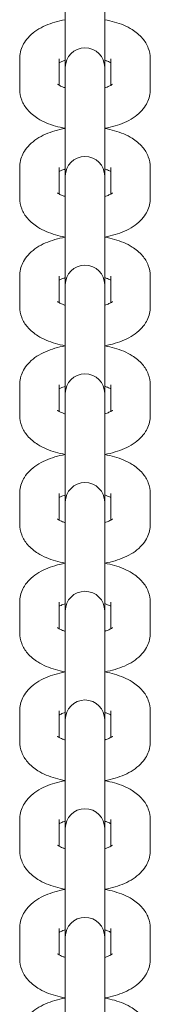
# Model space of a CAD drawing. Units: millimetres. Extents: x -6635 to 7410, y -2628 to 2812.
# Drawn here: x -438 to -412, y -707 to -507 of the extents above; entities that cross this region are included whole.
import ezdxf

# ---------------------------------------------------------------- set-up
doc = ezdxf.new("R2010")
doc.units = ezdxf.units.MM
doc.header["$LTSCALE"] = 0.2
doc.header["$MEASUREMENT"] = 0
doc.layers.add('HAGS-Plan', color=7, linetype='Continuous')

msp = doc.modelspace()

# ---------------------------------------------------------------- linework, layer by layer
at = {"layer": 'HAGS-Plan', "lineweight": 0}
for p, q in [((-429, -516.812), (-429, -501.998)), ((-421, -501.998), (-421, -516.812)), ((-438.25, -515.038), (-438.25, -521.239)), ((-430.25, -515.038), (-430.25, -520.413)), ((-419.75, -520.413), (-419.75, -515.038)), ((-411.75, -521.239), (-411.75, -515.038)), ((-429, -517.845), (-429, -516.812)), ((-421, -516.812), (-421, -517.845)), ((-429, -517.845), (-429, -524.046)), ((-421, -517.845), (-421, -524.046)), ((-429, -538.86), (-429, -524.046)), ((-421, -524.046), (-421, -538.86)), ((-438.25, -537.086), (-438.25, -543.287)), ((-430.25, -537.086), (-430.25, -542.462)), ((-419.75, -542.462), (-419.75, -537.086)), ((-411.75, -543.287), (-411.75, -537.086)), ((-429, -539.894), (-429, -538.86)), ((-421, -538.86), (-421, -539.894)), ((-429, -539.894), (-429, -546.095)), ((-421, -539.894), (-421, -546.095)), ((-429, -560.909), (-429, -546.095)), ((-421, -546.095), (-421, -560.909)), ((-438.25, -559.134), (-438.25, -565.336)), ((-430.25, -559.134), (-430.25, -564.51)), ((-419.75, -564.51), (-419.75, -559.134)), ((-411.75, -565.336), (-411.75, -559.134)), ((-429, -561.942), (-429, -560.909)), ((-421, -560.909), (-421, -561.942)), ((-429, -561.942), (-429, -568.143)), ((-421, -561.942), (-421, -568.143)), ((-429, -582.957), (-429, -568.143)), ((-421, -568.143), (-421, -582.957)), ((-438.25, -581.183), (-438.25, -587.384)), ((-430.25, -581.183), (-430.25, -586.559)), ((-429, -583.991), (-429, -582.957)), ((-421, -582.957), (-421, -583.991)), ((-419.75, -586.559), (-419.75, -581.183)), ((-411.75, -587.384), (-411.75, -581.183)), ((-429, -583.991), (-429, -590.192)), ((-421, -583.991), (-421, -590.192)), ((-429, -605.005), (-429, -590.192)), ((-421, -590.192), (-421, -605.005)), ((-438.25, -603.231), (-438.25, -609.432)), ((-430.25, -603.231), (-430.25, -608.607)), ((-429, -606.039), (-429, -605.005)), ((-421, -605.005), (-421, -606.039)), ((-419.75, -608.607), (-419.75, -603.231)), ((-411.75, -609.432), (-411.75, -603.231)), ((-429, -606.039), (-429, -612.24)), ((-421, -606.039), (-421, -612.24)), ((-429, -627.054), (-429, -612.24)), ((-421, -612.24), (-421, -627.054)), ((-438.25, -625.28), (-438.25, -631.481)), ((-430.25, -625.28), (-430.25, -630.655)), ((-429, -628.088), (-429, -627.054)), ((-421, -627.054), (-421, -628.088)), ((-419.75, -630.655), (-419.75, -625.28)), ((-411.75, -631.481), (-411.75, -625.28)), ((-429, -628.088), (-429, -634.289)), ((-421, -628.088), (-421, -634.289)), ((-429, -649.102), (-429, -634.289)), ((-421, -634.289), (-421, -649.102)), ((-438.25, -647.328), (-438.25, -653.529)), ((-430.25, -647.328), (-430.25, -652.704)), ((-419.75, -652.704), (-419.75, -647.328)), ((-411.75, -653.529), (-411.75, -647.328)), ((-429, -650.136), (-429, -649.102)), ((-429, -650.136), (-429, -656.337)), ((-421, -649.102), (-421, -650.136)), ((-421, -650.136), (-421, -656.337)), ((-429, -671.151), (-429, -656.337)), ((-421, -656.337), (-421, -671.151)), ((-438.25, -669.377), (-438.25, -675.578)), ((-430.25, -669.377), (-430.25, -674.752)), ((-419.75, -674.752), (-419.75, -669.377)), ((-411.75, -675.578), (-411.75, -669.377)), ((-429, -672.184), (-429, -671.151)), ((-429, -672.184), (-429, -678.386)), ((-421, -671.151), (-421, -672.184)), ((-421, -672.184), (-421, -678.386)), ((-429, -693.199), (-429, -678.386)), ((-421, -678.386), (-421, -693.199)), ((-438.25, -691.425), (-438.25, -697.626)), ((-430.25, -691.425), (-430.25, -696.801)), ((-419.75, -696.801), (-419.75, -691.425)), ((-411.75, -697.626), (-411.75, -691.425)), ((-429, -694.233), (-429, -693.199)), ((-429, -694.233), (-429, -700.434)), ((-421, -693.199), (-421, -694.233)), ((-421, -694.233), (-421, -700.434)), ((-429, -715.248), (-429, -700.434)), ((-421, -700.434), (-421, -715.248))]:
    msp.add_line(p, q, dxfattribs=at)
for centre in [(-425, -516.812), (-425, -538.86), (-425, -560.909), (-425, -582.957), (-425, -605.005), (-425, -627.054), (-425, -649.102), (-425, -671.151), (-425, -693.199)]:
    msp.add_arc(centre, 4, 0, 180, dxfattribs=at)
for points, knots in [([(-429, -507.13), (-429.723, -507.257), (-430.431, -507.42), (-432.422, -508.006), (-433.646, -508.52), (-435.291, -509.596), (-435.799, -509.995), (-436.638, -510.845), (-436.984, -511.267), (-437.75, -512.493), (-438.102, -513.396), (-438.237, -514.588), (-438.25, -514.813), (-438.25, -515.038)], [1.9364245, 1.9364245, 1.9364245, 1.9364245, 2.1401707, 2.1401707, 2.5291772, 2.5291772, 2.7155926, 2.7155926, 2.8622785, 2.8622785, 3.0895829, 3.0895829, 3.1415927, 3.1415927, 3.1415927, 3.1415927]), ([(-411.75, -515.038), (-411.75, -514.286), (-411.899, -513.539), (-412.44, -512.126), (-412.85, -511.479), (-413.94, -510.183), (-414.664, -509.606), (-416.527, -508.442), (-417.727, -507.953), (-419.651, -507.401), (-420.319, -507.25), (-421, -507.13)], [0, 0, 0, 0, 0.1740518, 0.1740518, 0.3687698, 0.3687698, 0.6343858, 0.6343858, 1.0132247, 1.0132247, 1.2051681, 1.2051681, 1.2051681, 1.2051681]), ([(-429, -515.339), (-429.335, -515.444), (-429.629, -515.557), (-430.017, -515.735), (-430.146, -515.802), (-430.25, -515.863)], [2.16632204, 2.16632204, 2.16632204, 2.16632204, 2.35518451, 2.35518451, 2.47385216, 2.47385216, 2.47385216, 2.47385216]), ([(-419.75, -515.863), (-419.919, -515.764), (-420.153, -515.649), (-420.608, -515.469), (-420.796, -515.403), (-421, -515.339)], [0.6677405, 0.6677405, 0.6677405, 0.6677405, 0.86047819, 0.86047819, 0.97527061, 0.97527061, 0.97527061, 0.97527061]), ([(-438.25, -521.239), (-438.25, -521.99), (-438.101, -522.737), (-437.56, -524.151), (-437.15, -524.797), (-436.06, -526.093), (-435.336, -526.671), (-433.473, -527.834), (-432.273, -528.324), (-430.349, -528.875), (-429.681, -529.026), (-429, -529.146)], [3.1415927, 3.1415927, 3.1415927, 3.1415927, 3.3156445, 3.3156445, 3.5103624, 3.5103624, 3.7759784, 3.7759784, 4.1548174, 4.1548174, 4.3467608, 4.3467608, 4.3467608, 4.3467608]), ([(-430.578, -520.183), (-430.578, -520.183), (-430.569, -520.192), (-430.505, -520.247), (-430.405, -520.323), (-430.082, -520.511), (-429.848, -520.627), (-429.392, -520.807), (-429.204, -520.873), (-429, -520.937)], [3.55861416, 3.55861416, 3.55861416, 3.55861416, 3.63414533, 3.63414533, 3.80869388, 3.80869388, 4.00207084, 4.00207084, 4.11686327, 4.11686327, 4.11686327, 4.11686327]), ([(-421, -520.937), (-420.665, -520.833), (-420.371, -520.719), (-419.867, -520.488), (-419.669, -520.37), (-419.464, -520.225), (-419.422, -520.183), (-419.422, -520.183)], [5.30791469, 5.30791469, 5.30791469, 5.30791469, 5.49677716, 5.49677716, 5.70716803, 5.70716803, 5.8661638, 5.8661638, 5.8661638, 5.8661638]), ([(-421, -529.146), (-420.277, -529.019), (-419.569, -528.856), (-417.578, -528.271), (-416.354, -527.756), (-414.709, -526.681), (-414.201, -526.281), (-413.362, -525.432), (-413.016, -525.01), (-412.25, -523.783), (-411.898, -522.881), (-411.763, -521.688), (-411.75, -521.463), (-411.75, -521.239)], [5.0780172, 5.0780172, 5.0780172, 5.0780172, 5.2817634, 5.2817634, 5.6707699, 5.6707699, 5.8571853, 5.8571853, 6.0038711, 6.0038711, 6.2311755, 6.2311755, 6.2831853, 6.2831853, 6.2831853, 6.2831853]), ([(-429, -529.178), (-429.723, -529.306), (-430.431, -529.469), (-432.422, -530.054), (-433.646, -530.568), (-435.291, -531.644), (-435.799, -532.044), (-436.638, -532.893), (-436.984, -533.315), (-437.75, -534.541), (-438.102, -535.444), (-438.237, -536.637), (-438.25, -536.861), (-438.25, -537.086)], [1.9364245, 1.9364245, 1.9364245, 1.9364245, 2.1401707, 2.1401707, 2.5291772, 2.5291772, 2.7155926, 2.7155926, 2.8622785, 2.8622785, 3.0895829, 3.0895829, 3.1415927, 3.1415927, 3.1415927, 3.1415927]), ([(-411.75, -537.086), (-411.75, -536.334), (-411.899, -535.587), (-412.44, -534.174), (-412.85, -533.528), (-413.94, -532.231), (-414.664, -531.654), (-416.527, -530.491), (-417.727, -530.001), (-419.651, -529.45), (-420.319, -529.298), (-421, -529.178)], [0, 0, 0, 0, 0.1740518, 0.1740518, 0.3687698, 0.3687698, 0.6343858, 0.6343858, 1.0132247, 1.0132247, 1.2051681, 1.2051681, 1.2051681, 1.2051681]), ([(-429, -537.388), (-429.335, -537.492), (-429.629, -537.605), (-430.017, -537.783), (-430.146, -537.851), (-430.25, -537.911)], [2.16632204, 2.16632204, 2.16632204, 2.16632204, 2.35518451, 2.35518451, 2.47385216, 2.47385216, 2.47385216, 2.47385216]), ([(-419.75, -537.911), (-419.919, -537.813), (-420.153, -537.698), (-420.608, -537.518), (-420.796, -537.451), (-421, -537.388)], [0.6677405, 0.6677405, 0.6677405, 0.6677405, 0.86047819, 0.86047819, 0.97527061, 0.97527061, 0.97527061, 0.97527061]), ([(-430.578, -542.231), (-430.578, -542.231), (-430.569, -542.241), (-430.505, -542.296), (-430.405, -542.371), (-430.082, -542.56), (-429.848, -542.675), (-429.392, -542.855), (-429.204, -542.922), (-429, -542.985)], [3.55861416, 3.55861416, 3.55861416, 3.55861416, 3.63414533, 3.63414533, 3.80869388, 3.80869388, 4.00207084, 4.00207084, 4.11686327, 4.11686327, 4.11686327, 4.11686327]), ([(-421, -542.985), (-420.665, -542.881), (-420.371, -542.768), (-419.867, -542.537), (-419.669, -542.418), (-419.464, -542.273), (-419.422, -542.231), (-419.422, -542.231)], [5.30791469, 5.30791469, 5.30791469, 5.30791469, 5.49677716, 5.49677716, 5.70716803, 5.70716803, 5.8661638, 5.8661638, 5.8661638, 5.8661638]), ([(-438.25, -543.287), (-438.25, -544.039), (-438.101, -544.786), (-437.56, -546.199), (-437.15, -546.846), (-436.06, -548.142), (-435.336, -548.719), (-433.473, -549.882), (-432.273, -550.372), (-430.349, -550.923), (-429.681, -551.075), (-429, -551.195)], [3.1415927, 3.1415927, 3.1415927, 3.1415927, 3.3156445, 3.3156445, 3.5103624, 3.5103624, 3.7759784, 3.7759784, 4.1548174, 4.1548174, 4.3467608, 4.3467608, 4.3467608, 4.3467608]), ([(-421, -551.195), (-420.277, -551.068), (-419.569, -550.905), (-417.578, -550.319), (-416.354, -549.805), (-414.709, -548.729), (-414.201, -548.329), (-413.362, -547.48), (-413.016, -547.058), (-412.25, -545.832), (-411.898, -544.929), (-411.763, -543.736), (-411.75, -543.512), (-411.75, -543.287)], [5.0780172, 5.0780172, 5.0780172, 5.0780172, 5.2817634, 5.2817634, 5.6707699, 5.6707699, 5.8571853, 5.8571853, 6.0038711, 6.0038711, 6.2311755, 6.2311755, 6.2831853, 6.2831853, 6.2831853, 6.2831853]), ([(-429, -551.227), (-429.723, -551.354), (-430.431, -551.517), (-432.422, -552.102), (-433.646, -552.617), (-435.291, -553.693), (-435.799, -554.092), (-436.638, -554.941), (-436.984, -555.364), (-437.75, -556.59), (-438.102, -557.493), (-438.237, -558.685), (-438.25, -558.91), (-438.25, -559.134)], [1.9364245, 1.9364245, 1.9364245, 1.9364245, 2.1401707, 2.1401707, 2.5291772, 2.5291772, 2.7155926, 2.7155926, 2.8622785, 2.8622785, 3.0895829, 3.0895829, 3.1415927, 3.1415927, 3.1415927, 3.1415927]), ([(-411.75, -559.134), (-411.75, -558.383), (-411.899, -557.636), (-412.44, -556.222), (-412.85, -555.576), (-413.94, -554.28), (-414.664, -553.702), (-416.527, -552.539), (-417.727, -552.05), (-419.651, -551.498), (-420.319, -551.347), (-421, -551.227)], [0, 0, 0, 0, 0.1740518, 0.1740518, 0.3687698, 0.3687698, 0.6343858, 0.6343858, 1.0132247, 1.0132247, 1.2051681, 1.2051681, 1.2051681, 1.2051681]), ([(-429, -559.436), (-429.335, -559.541), (-429.629, -559.654), (-430.017, -559.832), (-430.146, -559.899), (-430.25, -559.96)], [2.16632204, 2.16632204, 2.16632204, 2.16632204, 2.35518451, 2.35518451, 2.47385216, 2.47385216, 2.47385216, 2.47385216]), ([(-419.75, -559.96), (-419.919, -559.861), (-420.153, -559.746), (-420.608, -559.566), (-420.796, -559.5), (-421, -559.436)], [0.6677405, 0.6677405, 0.6677405, 0.6677405, 0.86047819, 0.86047819, 0.97527061, 0.97527061, 0.97527061, 0.97527061]), ([(-430.578, -564.28), (-430.578, -564.28), (-430.569, -564.289), (-430.505, -564.344), (-430.405, -564.42), (-430.082, -564.608), (-429.848, -564.724), (-429.392, -564.904), (-429.204, -564.97), (-429, -565.034)], [3.55861416, 3.55861416, 3.55861416, 3.55861416, 3.63414533, 3.63414533, 3.80869388, 3.80869388, 4.00207084, 4.00207084, 4.11686327, 4.11686327, 4.11686327, 4.11686327]), ([(-421, -565.034), (-420.665, -564.929), (-420.371, -564.816), (-419.867, -564.585), (-419.669, -564.467), (-419.464, -564.322), (-419.422, -564.28), (-419.422, -564.28)], [5.30791469, 5.30791469, 5.30791469, 5.30791469, 5.49677716, 5.49677716, 5.70716803, 5.70716803, 5.8661638, 5.8661638, 5.8661638, 5.8661638]), ([(-438.25, -565.336), (-438.25, -566.087), (-438.101, -566.834), (-437.56, -568.248), (-437.15, -568.894), (-436.06, -570.19), (-435.336, -570.767), (-433.473, -571.931), (-432.273, -572.42), (-430.349, -572.972), (-429.681, -573.123), (-429, -573.243)], [3.1415927, 3.1415927, 3.1415927, 3.1415927, 3.3156445, 3.3156445, 3.5103624, 3.5103624, 3.7759784, 3.7759784, 4.1548174, 4.1548174, 4.3467608, 4.3467608, 4.3467608, 4.3467608]), ([(-421, -573.243), (-420.277, -573.116), (-419.569, -572.953), (-417.578, -572.367), (-416.354, -571.853), (-414.709, -570.777), (-414.201, -570.378), (-413.362, -569.528), (-413.016, -569.106), (-412.25, -567.88), (-411.898, -566.977), (-411.763, -565.785), (-411.75, -565.56), (-411.75, -565.336)], [5.0780172, 5.0780172, 5.0780172, 5.0780172, 5.2817634, 5.2817634, 5.6707699, 5.6707699, 5.8571853, 5.8571853, 6.0038711, 6.0038711, 6.2311755, 6.2311755, 6.2831853, 6.2831853, 6.2831853, 6.2831853]), ([(-429, -573.275), (-429.723, -573.402), (-430.431, -573.565), (-432.422, -574.151), (-433.646, -574.665), (-435.291, -575.741), (-435.799, -576.141), (-436.638, -576.99), (-436.984, -577.412), (-437.75, -578.638), (-438.102, -579.541), (-438.237, -580.734), (-438.25, -580.958), (-438.25, -581.183)], [1.9364245, 1.9364245, 1.9364245, 1.9364245, 2.1401707, 2.1401707, 2.5291772, 2.5291772, 2.7155926, 2.7155926, 2.8622785, 2.8622785, 3.0895829, 3.0895829, 3.1415927, 3.1415927, 3.1415927, 3.1415927]), ([(-411.75, -581.183), (-411.75, -580.431), (-411.899, -579.684), (-412.44, -578.271), (-412.85, -577.624), (-413.94, -576.328), (-414.664, -575.751), (-416.527, -574.588), (-417.727, -574.098), (-419.651, -573.547), (-420.319, -573.395), (-421, -573.275)], [0, 0, 0, 0, 0.1740518, 0.1740518, 0.3687698, 0.3687698, 0.6343858, 0.6343858, 1.0132247, 1.0132247, 1.2051681, 1.2051681, 1.2051681, 1.2051681]), ([(-429, -581.485), (-429.335, -581.589), (-429.629, -581.702), (-430.017, -581.88), (-430.146, -581.948), (-430.25, -582.008)], [2.16632204, 2.16632204, 2.16632204, 2.16632204, 2.35518451, 2.35518451, 2.47385216, 2.47385216, 2.47385216, 2.47385216]), ([(-419.75, -582.008), (-419.919, -581.91), (-420.153, -581.794), (-420.608, -581.615), (-420.796, -581.548), (-421, -581.485)], [0.6677405, 0.6677405, 0.6677405, 0.6677405, 0.86047819, 0.86047819, 0.97527061, 0.97527061, 0.97527061, 0.97527061]), ([(-430.578, -586.328), (-430.578, -586.328), (-430.569, -586.338), (-430.505, -586.393), (-430.405, -586.468), (-430.082, -586.656), (-429.848, -586.772), (-429.392, -586.952), (-429.204, -587.019), (-429, -587.082)], [3.55861416, 3.55861416, 3.55861416, 3.55861416, 3.63414533, 3.63414533, 3.80869388, 3.80869388, 4.00207084, 4.00207084, 4.11686327, 4.11686327, 4.11686327, 4.11686327]), ([(-421, -587.082), (-420.665, -586.978), (-420.371, -586.865), (-419.867, -586.633), (-419.669, -586.515), (-419.464, -586.37), (-419.422, -586.328), (-419.422, -586.328)], [5.30791469, 5.30791469, 5.30791469, 5.30791469, 5.49677716, 5.49677716, 5.70716803, 5.70716803, 5.8661638, 5.8661638, 5.8661638, 5.8661638]), ([(-438.25, -587.384), (-438.25, -588.136), (-438.101, -588.883), (-437.56, -590.296), (-437.15, -590.942), (-436.06, -592.239), (-435.336, -592.816), (-433.473, -593.979), (-432.273, -594.469), (-430.349, -595.02), (-429.681, -595.172), (-429, -595.292)], [3.1415927, 3.1415927, 3.1415927, 3.1415927, 3.3156445, 3.3156445, 3.5103624, 3.5103624, 3.7759784, 3.7759784, 4.1548174, 4.1548174, 4.3467608, 4.3467608, 4.3467608, 4.3467608]), ([(-421, -595.292), (-420.277, -595.164), (-419.569, -595.001), (-417.578, -594.416), (-416.354, -593.902), (-414.709, -592.826), (-414.201, -592.426), (-413.362, -591.577), (-413.016, -591.155), (-412.25, -589.929), (-411.898, -589.026), (-411.763, -587.833), (-411.75, -587.609), (-411.75, -587.384)], [5.0780172, 5.0780172, 5.0780172, 5.0780172, 5.2817634, 5.2817634, 5.6707699, 5.6707699, 5.8571853, 5.8571853, 6.0038711, 6.0038711, 6.2311755, 6.2311755, 6.2831853, 6.2831853, 6.2831853, 6.2831853]), ([(-429, -595.324), (-429.723, -595.451), (-430.431, -595.614), (-432.422, -596.199), (-433.646, -596.714), (-435.291, -597.789), (-435.799, -598.189), (-436.638, -599.038), (-436.984, -599.46), (-437.75, -600.687), (-438.102, -601.589), (-438.237, -602.782), (-438.25, -603.007), (-438.25, -603.231)], [1.9364245, 1.9364245, 1.9364245, 1.9364245, 2.1401707, 2.1401707, 2.5291772, 2.5291772, 2.7155926, 2.7155926, 2.8622785, 2.8622785, 3.0895829, 3.0895829, 3.1415927, 3.1415927, 3.1415927, 3.1415927]), ([(-411.75, -603.231), (-411.75, -602.48), (-411.899, -601.733), (-412.44, -600.319), (-412.85, -599.673), (-413.94, -598.377), (-414.664, -597.799), (-416.527, -596.636), (-417.727, -596.146), (-419.651, -595.595), (-420.319, -595.444), (-421, -595.324)], [0, 0, 0, 0, 0.1740518, 0.1740518, 0.3687698, 0.3687698, 0.6343858, 0.6343858, 1.0132247, 1.0132247, 1.2051681, 1.2051681, 1.2051681, 1.2051681]), ([(-429, -603.533), (-429.335, -603.637), (-429.629, -603.751), (-430.017, -603.929), (-430.146, -603.996), (-430.25, -604.057)], [2.16632204, 2.16632204, 2.16632204, 2.16632204, 2.35518451, 2.35518451, 2.47385216, 2.47385216, 2.47385216, 2.47385216]), ([(-419.75, -604.057), (-419.919, -603.958), (-420.153, -603.843), (-420.608, -603.663), (-420.796, -603.596), (-421, -603.533)], [0.6677405, 0.6677405, 0.6677405, 0.6677405, 0.86047819, 0.86047819, 0.97527061, 0.97527061, 0.97527061, 0.97527061]), ([(-430.578, -608.377), (-430.578, -608.377), (-430.569, -608.386), (-430.505, -608.441), (-430.405, -608.517), (-430.082, -608.705), (-429.848, -608.82), (-429.392, -609.001), (-429.204, -609.067), (-429, -609.131)], [3.55861416, 3.55861416, 3.55861416, 3.55861416, 3.63414533, 3.63414533, 3.80869388, 3.80869388, 4.00207084, 4.00207084, 4.11686327, 4.11686327, 4.11686327, 4.11686327]), ([(-421, -609.131), (-420.665, -609.026), (-420.371, -608.913), (-419.867, -608.682), (-419.669, -608.564), (-419.464, -608.418), (-419.422, -608.377), (-419.422, -608.377)], [5.30791469, 5.30791469, 5.30791469, 5.30791469, 5.49677716, 5.49677716, 5.70716803, 5.70716803, 5.8661638, 5.8661638, 5.8661638, 5.8661638]), ([(-438.25, -609.432), (-438.25, -610.184), (-438.101, -610.931), (-437.56, -612.344), (-437.15, -612.991), (-436.06, -614.287), (-435.336, -614.864), (-433.473, -616.028), (-432.273, -616.517), (-430.349, -617.069), (-429.681, -617.22), (-429, -617.34)], [3.1415927, 3.1415927, 3.1415927, 3.1415927, 3.3156445, 3.3156445, 3.5103624, 3.5103624, 3.7759784, 3.7759784, 4.1548174, 4.1548174, 4.3467608, 4.3467608, 4.3467608, 4.3467608]), ([(-421, -617.34), (-420.277, -617.213), (-419.569, -617.05), (-417.578, -616.464), (-416.354, -615.95), (-414.709, -614.874), (-414.201, -614.475), (-413.362, -613.625), (-413.016, -613.203), (-412.25, -611.977), (-411.898, -611.074), (-411.763, -609.882), (-411.75, -609.657), (-411.75, -609.432)], [5.0780172, 5.0780172, 5.0780172, 5.0780172, 5.2817634, 5.2817634, 5.6707699, 5.6707699, 5.8571853, 5.8571853, 6.0038711, 6.0038711, 6.2311755, 6.2311755, 6.2831853, 6.2831853, 6.2831853, 6.2831853]), ([(-429, -617.372), (-429.723, -617.499), (-430.431, -617.662), (-432.422, -618.248), (-433.646, -618.762), (-435.291, -619.838), (-435.799, -620.237), (-436.638, -621.087), (-436.984, -621.509), (-437.75, -622.735), (-438.102, -623.638), (-438.237, -624.83), (-438.25, -625.055), (-438.25, -625.28)], [1.9364245, 1.9364245, 1.9364245, 1.9364245, 2.1401707, 2.1401707, 2.5291772, 2.5291772, 2.7155926, 2.7155926, 2.8622785, 2.8622785, 3.0895829, 3.0895829, 3.1415927, 3.1415927, 3.1415927, 3.1415927]), ([(-411.75, -625.28), (-411.75, -624.528), (-411.899, -623.781), (-412.44, -622.368), (-412.85, -621.721), (-413.94, -620.425), (-414.664, -619.848), (-416.527, -618.684), (-417.727, -618.195), (-419.651, -617.644), (-420.319, -617.492), (-421, -617.372)], [0, 0, 0, 0, 0.1740518, 0.1740518, 0.3687698, 0.3687698, 0.6343858, 0.6343858, 1.0132247, 1.0132247, 1.2051681, 1.2051681, 1.2051681, 1.2051681]), ([(-429, -625.582), (-429.335, -625.686), (-429.629, -625.799), (-430.017, -625.977), (-430.146, -626.044), (-430.25, -626.105)], [2.16632204, 2.16632204, 2.16632204, 2.16632204, 2.35518451, 2.35518451, 2.47385216, 2.47385216, 2.47385216, 2.47385216]), ([(-419.75, -626.105), (-419.919, -626.006), (-420.153, -625.891), (-420.608, -625.711), (-420.796, -625.645), (-421, -625.582)], [0.6677405, 0.6677405, 0.6677405, 0.6677405, 0.86047819, 0.86047819, 0.97527061, 0.97527061, 0.97527061, 0.97527061]), ([(-430.578, -630.425), (-430.578, -630.425), (-430.569, -630.435), (-430.505, -630.49), (-430.405, -630.565), (-430.082, -630.753), (-429.848, -630.869), (-429.392, -631.049), (-429.204, -631.116), (-429, -631.179)], [3.55861416, 3.55861416, 3.55861416, 3.55861416, 3.63414533, 3.63414533, 3.80869388, 3.80869388, 4.00207084, 4.00207084, 4.11686327, 4.11686327, 4.11686327, 4.11686327]), ([(-421, -631.179), (-420.665, -631.075), (-420.371, -630.962), (-419.867, -630.73), (-419.669, -630.612), (-419.464, -630.467), (-419.422, -630.425), (-419.422, -630.425)], [5.30791469, 5.30791469, 5.30791469, 5.30791469, 5.49677716, 5.49677716, 5.70716803, 5.70716803, 5.8661638, 5.8661638, 5.8661638, 5.8661638]), ([(-438.25, -631.481), (-438.25, -632.233), (-438.101, -632.98), (-437.56, -634.393), (-437.15, -635.039), (-436.06, -636.335), (-435.336, -636.913), (-433.473, -638.076), (-432.273, -638.566), (-430.349, -639.117), (-429.681, -639.269), (-429, -639.388)], [3.1415927, 3.1415927, 3.1415927, 3.1415927, 3.3156445, 3.3156445, 3.5103624, 3.5103624, 3.7759784, 3.7759784, 4.1548174, 4.1548174, 4.3467608, 4.3467608, 4.3467608, 4.3467608]), ([(-421, -639.388), (-420.277, -639.261), (-419.569, -639.098), (-417.578, -638.513), (-416.354, -637.998), (-414.709, -636.923), (-414.201, -636.523), (-413.362, -635.674), (-413.016, -635.252), (-412.25, -634.026), (-411.898, -633.123), (-411.763, -631.93), (-411.75, -631.705), (-411.75, -631.481)], [5.0780172, 5.0780172, 5.0780172, 5.0780172, 5.2817634, 5.2817634, 5.6707699, 5.6707699, 5.8571853, 5.8571853, 6.0038711, 6.0038711, 6.2311755, 6.2311755, 6.2831853, 6.2831853, 6.2831853, 6.2831853]), ([(-429, -639.421), (-429.723, -639.548), (-430.431, -639.711), (-432.422, -640.296), (-433.646, -640.811), (-435.291, -641.886), (-435.799, -642.286), (-436.638, -643.135), (-436.984, -643.557), (-437.75, -644.783), (-438.102, -645.686), (-438.237, -646.879), (-438.25, -647.104), (-438.25, -647.328)], [1.9364245, 1.9364245, 1.9364245, 1.9364245, 2.1401707, 2.1401707, 2.5291772, 2.5291772, 2.7155926, 2.7155926, 2.8622785, 2.8622785, 3.0895829, 3.0895829, 3.1415927, 3.1415927, 3.1415927, 3.1415927]), ([(-411.75, -647.328), (-411.75, -646.576), (-411.899, -645.829), (-412.44, -644.416), (-412.85, -643.77), (-413.94, -642.473), (-414.664, -641.896), (-416.527, -640.733), (-417.727, -640.243), (-419.651, -639.692), (-420.319, -639.54), (-421, -639.421)], [0, 0, 0, 0, 0.1740518, 0.1740518, 0.3687698, 0.3687698, 0.6343858, 0.6343858, 1.0132247, 1.0132247, 1.2051681, 1.2051681, 1.2051681, 1.2051681]), ([(-429, -647.63), (-429.335, -647.734), (-429.629, -647.847), (-430.017, -648.026), (-430.146, -648.093), (-430.25, -648.154)], [2.16632204, 2.16632204, 2.16632204, 2.16632204, 2.35518451, 2.35518451, 2.47385216, 2.47385216, 2.47385216, 2.47385216]), ([(-419.75, -648.154), (-419.919, -648.055), (-420.153, -647.94), (-420.608, -647.76), (-420.796, -647.693), (-421, -647.63)], [0.6677405, 0.6677405, 0.6677405, 0.6677405, 0.86047819, 0.86047819, 0.97527061, 0.97527061, 0.97527061, 0.97527061]), ([(-430.578, -652.473), (-430.578, -652.473), (-430.569, -652.483), (-430.505, -652.538), (-430.405, -652.614), (-430.082, -652.802), (-429.848, -652.917), (-429.392, -653.098), (-429.204, -653.164), (-429, -653.227)], [3.55861416, 3.55861416, 3.55861416, 3.55861416, 3.63414533, 3.63414533, 3.80869388, 3.80869388, 4.00207084, 4.00207084, 4.11686327, 4.11686327, 4.11686327, 4.11686327]), ([(-421, -653.227), (-420.665, -653.123), (-420.371, -653.01), (-419.867, -652.779), (-419.669, -652.661), (-419.464, -652.515), (-419.422, -652.473), (-419.422, -652.473)], [5.30791469, 5.30791469, 5.30791469, 5.30791469, 5.49677716, 5.49677716, 5.70716803, 5.70716803, 5.8661638, 5.8661638, 5.8661638, 5.8661638]), ([(-438.25, -653.529), (-438.25, -654.281), (-438.101, -655.028), (-437.56, -656.441), (-437.15, -657.088), (-436.06, -658.384), (-435.336, -658.961), (-433.473, -660.125), (-432.273, -660.614), (-430.349, -661.165), (-429.681, -661.317), (-429, -661.437)], [3.1415927, 3.1415927, 3.1415927, 3.1415927, 3.3156445, 3.3156445, 3.5103624, 3.5103624, 3.7759784, 3.7759784, 4.1548174, 4.1548174, 4.3467608, 4.3467608, 4.3467608, 4.3467608]), ([(-421, -661.437), (-420.277, -661.31), (-419.569, -661.147), (-417.578, -660.561), (-416.354, -660.047), (-414.709, -658.971), (-414.201, -658.572), (-413.362, -657.722), (-413.016, -657.3), (-412.25, -656.074), (-411.898, -655.171), (-411.763, -653.979), (-411.75, -653.754), (-411.75, -653.529)], [5.0780172, 5.0780172, 5.0780172, 5.0780172, 5.2817634, 5.2817634, 5.6707699, 5.6707699, 5.8571853, 5.8571853, 6.0038711, 6.0038711, 6.2311755, 6.2311755, 6.2831853, 6.2831853, 6.2831853, 6.2831853]), ([(-429, -661.469), (-429.723, -661.596), (-430.431, -661.759), (-432.422, -662.345), (-433.646, -662.859), (-435.291, -663.935), (-435.799, -664.334), (-436.638, -665.184), (-436.984, -665.606), (-437.75, -666.832), (-438.102, -667.735), (-438.237, -668.927), (-438.25, -669.152), (-438.25, -669.377)], [1.9364245, 1.9364245, 1.9364245, 1.9364245, 2.1401707, 2.1401707, 2.5291772, 2.5291772, 2.7155926, 2.7155926, 2.8622785, 2.8622785, 3.0895829, 3.0895829, 3.1415927, 3.1415927, 3.1415927, 3.1415927]), ([(-411.75, -669.377), (-411.75, -668.625), (-411.899, -667.878), (-412.44, -666.465), (-412.85, -665.818), (-413.94, -664.522), (-414.664, -663.945), (-416.527, -662.781), (-417.727, -662.292), (-419.651, -661.74), (-420.319, -661.589), (-421, -661.469)], [0, 0, 0, 0, 0.1740518, 0.1740518, 0.3687698, 0.3687698, 0.6343858, 0.6343858, 1.0132247, 1.0132247, 1.2051681, 1.2051681, 1.2051681, 1.2051681]), ([(-429, -669.678), (-429.335, -669.783), (-429.629, -669.896), (-430.017, -670.074), (-430.146, -670.141), (-430.25, -670.202)], [2.16632204, 2.16632204, 2.16632204, 2.16632204, 2.35518451, 2.35518451, 2.47385216, 2.47385216, 2.47385216, 2.47385216]), ([(-419.75, -670.202), (-419.919, -670.103), (-420.153, -669.988), (-420.608, -669.808), (-420.796, -669.742), (-421, -669.678)], [0.6677405, 0.6677405, 0.6677405, 0.6677405, 0.86047819, 0.86047819, 0.97527061, 0.97527061, 0.97527061, 0.97527061]), ([(-430.578, -674.522), (-430.578, -674.522), (-430.569, -674.531), (-430.505, -674.586), (-430.405, -674.662), (-430.082, -674.85), (-429.848, -674.966), (-429.392, -675.146), (-429.204, -675.212), (-429, -675.276)], [3.55861416, 3.55861416, 3.55861416, 3.55861416, 3.63414533, 3.63414533, 3.80869388, 3.80869388, 4.00207084, 4.00207084, 4.11686327, 4.11686327, 4.11686327, 4.11686327]), ([(-421, -675.276), (-420.665, -675.172), (-420.371, -675.058), (-419.867, -674.827), (-419.669, -674.709), (-419.464, -674.564), (-419.422, -674.522), (-419.422, -674.522)], [5.30791469, 5.30791469, 5.30791469, 5.30791469, 5.49677716, 5.49677716, 5.70716803, 5.70716803, 5.8661638, 5.8661638, 5.8661638, 5.8661638]), ([(-438.25, -675.578), (-438.25, -676.329), (-438.101, -677.076), (-437.56, -678.49), (-437.15, -679.136), (-436.06, -680.432), (-435.336, -681.01), (-433.473, -682.173), (-432.273, -682.663), (-430.349, -683.214), (-429.681, -683.365), (-429, -683.485)], [3.1415927, 3.1415927, 3.1415927, 3.1415927, 3.3156445, 3.3156445, 3.5103624, 3.5103624, 3.7759784, 3.7759784, 4.1548174, 4.1548174, 4.3467608, 4.3467608, 4.3467608, 4.3467608]), ([(-421, -683.485), (-420.277, -683.358), (-419.569, -683.195), (-417.578, -682.61), (-416.354, -682.095), (-414.709, -681.02), (-414.201, -680.62), (-413.362, -679.771), (-413.016, -679.349), (-412.25, -678.122), (-411.898, -677.22), (-411.763, -676.027), (-411.75, -675.802), (-411.75, -675.578)], [5.0780172, 5.0780172, 5.0780172, 5.0780172, 5.2817634, 5.2817634, 5.6707699, 5.6707699, 5.8571853, 5.8571853, 6.0038711, 6.0038711, 6.2311755, 6.2311755, 6.2831853, 6.2831853, 6.2831853, 6.2831853]), ([(-429, -683.517), (-429.723, -683.645), (-430.431, -683.808), (-432.422, -684.393), (-433.646, -684.907), (-435.291, -685.983), (-435.799, -686.383), (-436.638, -687.232), (-436.984, -687.654), (-437.75, -688.88), (-438.102, -689.783), (-438.237, -690.976), (-438.25, -691.2), (-438.25, -691.425)], [1.9364245, 1.9364245, 1.9364245, 1.9364245, 2.1401707, 2.1401707, 2.5291772, 2.5291772, 2.7155926, 2.7155926, 2.8622785, 2.8622785, 3.0895829, 3.0895829, 3.1415927, 3.1415927, 3.1415927, 3.1415927]), ([(-411.75, -691.425), (-411.75, -690.673), (-411.899, -689.926), (-412.44, -688.513), (-412.85, -687.867), (-413.94, -686.57), (-414.664, -685.993), (-416.527, -684.83), (-417.727, -684.34), (-419.651, -683.789), (-420.319, -683.637), (-421, -683.517)], [0, 0, 0, 0, 0.1740518, 0.1740518, 0.3687698, 0.3687698, 0.6343858, 0.6343858, 1.0132247, 1.0132247, 1.2051681, 1.2051681, 1.2051681, 1.2051681]), ([(-429, -691.727), (-429.335, -691.831), (-429.629, -691.944), (-430.017, -692.122), (-430.146, -692.19), (-430.25, -692.25)], [2.16632204, 2.16632204, 2.16632204, 2.16632204, 2.35518451, 2.35518451, 2.47385216, 2.47385216, 2.47385216, 2.47385216]), ([(-419.75, -692.25), (-419.919, -692.152), (-420.153, -692.037), (-420.608, -691.857), (-420.796, -691.79), (-421, -691.727)], [0.6677405, 0.6677405, 0.6677405, 0.6677405, 0.86047819, 0.86047819, 0.97527061, 0.97527061, 0.97527061, 0.97527061]), ([(-430.578, -696.57), (-430.578, -696.57), (-430.569, -696.58), (-430.505, -696.635), (-430.405, -696.711), (-430.082, -696.899), (-429.848, -697.014), (-429.392, -697.194), (-429.204, -697.261), (-429, -697.324)], [3.55861416, 3.55861416, 3.55861416, 3.55861416, 3.63414533, 3.63414533, 3.80869388, 3.80869388, 4.00207084, 4.00207084, 4.11686327, 4.11686327, 4.11686327, 4.11686327]), ([(-421, -697.324), (-420.665, -697.22), (-420.371, -697.107), (-419.867, -696.876), (-419.669, -696.757), (-419.464, -696.612), (-419.422, -696.57), (-419.422, -696.57)], [5.30791469, 5.30791469, 5.30791469, 5.30791469, 5.49677716, 5.49677716, 5.70716803, 5.70716803, 5.8661638, 5.8661638, 5.8661638, 5.8661638]), ([(-438.25, -697.626), (-438.25, -698.378), (-438.101, -699.125), (-437.56, -700.538), (-437.15, -701.185), (-436.06, -702.481), (-435.336, -703.058), (-433.473, -704.221), (-432.273, -704.711), (-430.349, -705.262), (-429.681, -705.414), (-429, -705.534)], [3.1415927, 3.1415927, 3.1415927, 3.1415927, 3.3156445, 3.3156445, 3.5103624, 3.5103624, 3.7759784, 3.7759784, 4.1548174, 4.1548174, 4.3467608, 4.3467608, 4.3467608, 4.3467608]), ([(-421, -705.534), (-420.277, -705.407), (-419.569, -705.244), (-417.578, -704.658), (-416.354, -704.144), (-414.709, -703.068), (-414.201, -702.668), (-413.362, -701.819), (-413.016, -701.397), (-412.25, -700.171), (-411.898, -699.268), (-411.763, -698.075), (-411.75, -697.851), (-411.75, -697.626)], [5.0780172, 5.0780172, 5.0780172, 5.0780172, 5.2817634, 5.2817634, 5.6707699, 5.6707699, 5.8571853, 5.8571853, 6.0038711, 6.0038711, 6.2311755, 6.2311755, 6.2831853, 6.2831853, 6.2831853, 6.2831853]), ([(-429, -705.566), (-429.723, -705.693), (-430.431, -705.856), (-432.422, -706.441), (-433.646, -706.956), (-435.291, -708.032), (-435.799, -708.431), (-436.638, -709.281), (-436.984, -709.703), (-437.75, -710.929), (-438.102, -711.832), (-438.237, -713.024), (-438.25, -713.249), (-438.25, -713.473)], [1.9364245, 1.9364245, 1.9364245, 1.9364245, 2.1401707, 2.1401707, 2.5291772, 2.5291772, 2.7155926, 2.7155926, 2.8622785, 2.8622785, 3.0895829, 3.0895829, 3.1415927, 3.1415927, 3.1415927, 3.1415927]), ([(-411.75, -713.473), (-411.75, -712.722), (-411.899, -711.975), (-412.44, -710.561), (-412.85, -709.915), (-413.94, -708.619), (-414.664, -708.041), (-416.527, -706.878), (-417.727, -706.389), (-419.651, -705.837), (-420.319, -705.686), (-421, -705.566)], [0, 0, 0, 0, 0.1740518, 0.1740518, 0.3687698, 0.3687698, 0.6343858, 0.6343858, 1.0132247, 1.0132247, 1.2051681, 1.2051681, 1.2051681, 1.2051681])]:
    msp.add_open_spline(points, degree=3, knots=knots, dxfattribs=at)

doc.saveas('drawing.dxf')
